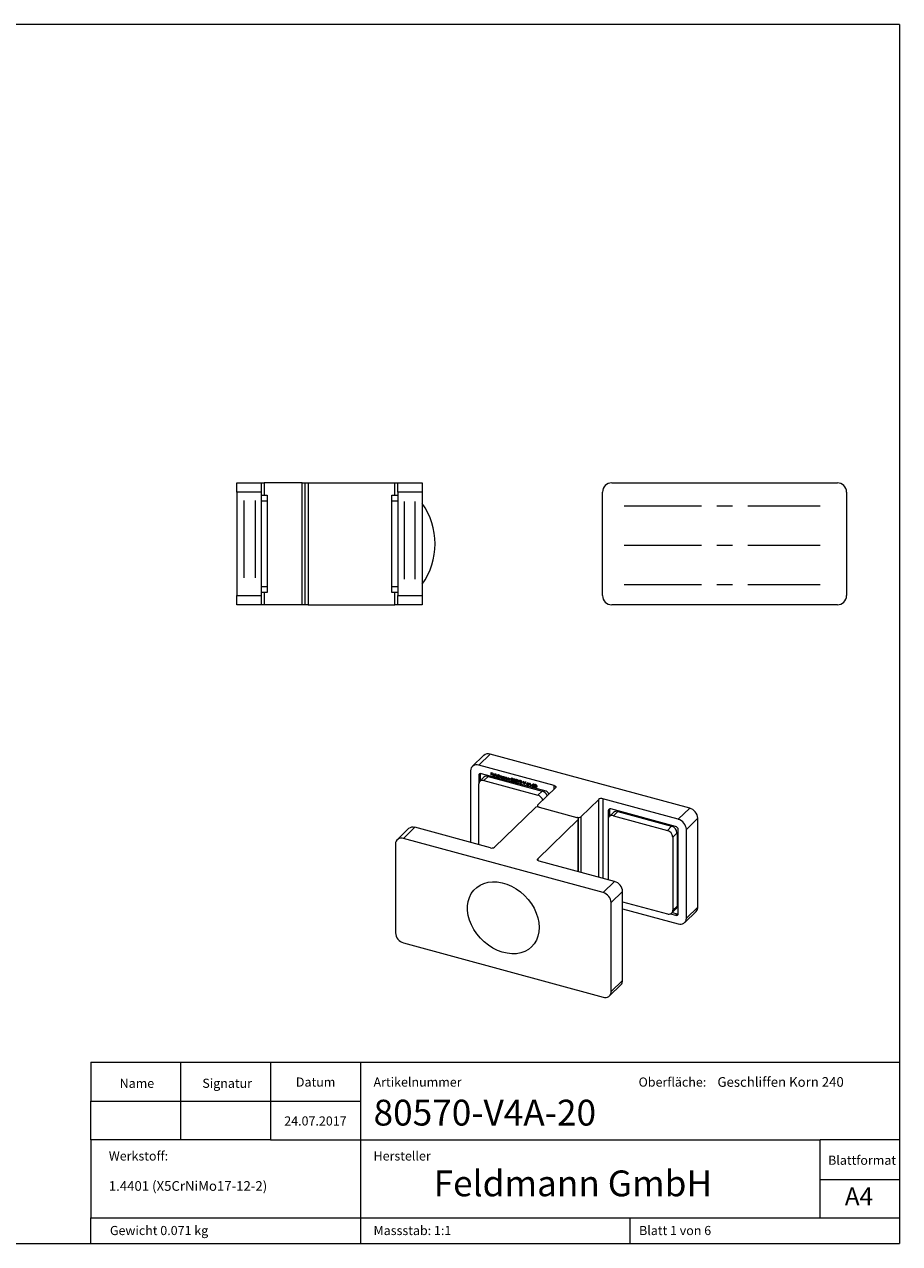
# Model space of a CAD drawing. Units: millimetres. Extents: x 5 to 292, y 5 to 205.
# Drawn here: x 149 to 292, y 5 to 205 of the extents above; entities that cross this region are included whole.
import ezdxf

# ---------------------------------------------------------------- set-up
doc = ezdxf.new("R2010")
doc.units = ezdxf.units.MM
doc.linetypes.add('CENTERX2', pattern=[20.32, 12.7, -2.54, 2.54, -2.54])
doc.styles.add('SLDTEXTSTYLE0', font='TXT', dxfattribs={"width": 0.75})
doc.styles.add('SLDTEXTSTYLE1', font='TXT', dxfattribs={"width": 0.692308})

msp = doc.modelspace()

# ---------------------------------------------------------------- linework, layer by layer
at = {"color": 7, "linetype": 'Continuous', "lineweight": 0}
for p, q in [((292, 205), (5, 205)), ((292, 205), (292, 5)), ((159.4, 34.75), (174.13, 34.75)), ((159.4, 34.75), (159.4, 28.38)), ((174.13, 34.75), (188.86, 34.75)), ((174.13, 22), (174.13, 34.75)), ((188.86, 34.75), (203.6, 34.75)), ((188.86, 34.75), (188.86, 22)), ((203.6, 34.75), (292, 34.75)), ((203.6, 34.75), (203.6, 5)), ((159.4, 28.38), (174.13, 28.38)), ((159.4, 22), (159.4, 28.38)), ((174.13, 28.38), (188.86, 28.38)), ((188.86, 28.38), (203.6, 28.38)), ((174.13, 22), (159.4, 22)), ((159.4, 22), (159.4, 9.25)), ((188.86, 22), (174.13, 22)), ((188.86, 22), (203.6, 22)), ((203.6, 22), (279, 22)), ((292, 22), (279, 22)), ((279, 15.49), (279, 22)), ((279, 9.25), (279, 15.49)), ((292, 15.49), (279, 15.49)), ((159.4, 9.25), (292, 9.25)), ((159.4, 5), (159.4, 9.25)), ((247.8, 5), (247.8, 9.25)), ((5, 5), (292, 5))]:
    msp.add_line(p, q, dxfattribs=at)
at = {"color": 7, "linetype": 'Continuous', "lineweight": 15}
for p, q in [((183.32, 129.79), (187.32, 129.79)), ((183.32, 128.29), (183.32, 129.79)), ((187.32, 128.29), (183.32, 128.29)), ((183.32, 128.29), (183.32, 111.29)), ((187.32, 129.79), (187.32, 128.29)), ((187.32, 129.79), (187.82, 129.79)), ((187.32, 128.29), (187.32, 111.29)), ((194.02, 129.79), (187.82, 129.79)), ((194.02, 109.79), (194.02, 129.79)), ((194.02, 129.79), (194.52, 129.79)), ((194.52, 109.79), (194.52, 129.79)), ((194.52, 129.79), (195.02, 129.79)), ((195.02, 129.79), (195.02, 109.79)), ((195.02, 129.79), (209.22, 129.79)), ((209.22, 129.79), (209.72, 129.79)), ((209.72, 129.79), (213.72, 129.79)), ((209.72, 128.29), (209.72, 129.79)), ((213.72, 128.29), (209.72, 128.29)), ((209.72, 128.29), (209.72, 111.29)), ((213.72, 129.79), (213.72, 128.29)), ((213.72, 128.29), (213.72, 111.29)), ((243.3, 111.29), (243.3, 128.29)), ((244.8, 129.79), (281.8, 129.79)), ((283.3, 128.29), (283.3, 111.29)), ((187.32, 127.79), (188.32, 127.79)), ((188.32, 127.79), (188.32, 126.79)), ((188.32, 126.79), (188.32, 112.79)), ((208.72, 127.79), (209.72, 127.79)), ((208.72, 126.79), (208.72, 127.79)), ((208.72, 112.79), (208.72, 126.79)), ((188.32, 112.79), (188.32, 111.79)), ((208.72, 111.79), (208.72, 112.79)), ((183.32, 111.29), (187.32, 111.29)), ((183.32, 109.79), (183.32, 111.29)), ((188.32, 111.79), (187.32, 111.79)), ((187.32, 111.29), (187.32, 109.79)), ((209.72, 111.79), (208.72, 111.79)), ((209.72, 111.29), (213.72, 111.29)), ((209.72, 109.79), (209.72, 111.29)), ((213.72, 111.29), (213.72, 109.79)), ((187.32, 109.79), (183.32, 109.79)), ((187.82, 109.79), (187.32, 109.79)), ((194.02, 109.79), (187.82, 109.79)), ((194.52, 109.79), (194.02, 109.79)), ((195.02, 109.79), (194.52, 109.79)), ((195.02, 109.79), (209.22, 109.79)), ((209.72, 109.79), (209.22, 109.79)), ((213.72, 109.79), (209.72, 109.79)), ((281.8, 109.79), (244.8, 109.79)), ((223.81, 85.1), (221.94, 83.28)), ((224.86, 85.31), (222.99, 83.49)), ((257.58, 76.42), (224.86, 85.31)), ((221.66, 82.57), (221.66, 70.81)), ((235.37, 80.13), (222.99, 83.49)), ((223.22, 82), (222.99, 81.78)), ((223.22, 82), (223.22, 80.89)), ((234.05, 79.2), (223.43, 82.08)), ((225.01, 82.28), (225.24, 82.22)), ((225.01, 81.83), (225.01, 82.28)), ((225.05, 82.23), (225.05, 82.27)), ((225.09, 82.26), (225.05, 82.22)), ((225.05, 82.22), (225.05, 82.08)), ((225.24, 82.17), (225.05, 82.22)), ((225.05, 82.08), (225.24, 82.03)), ((225.05, 82.04), (225.05, 82.08)), ((225.09, 82.07), (225.05, 82.04)), ((225.05, 82.04), (225.05, 81.82)), ((225.24, 81.99), (225.05, 82.04)), ((225.24, 82.22), (225.24, 82.17)), ((225.24, 82.03), (225.24, 81.99)), ((225.41, 82.03), (225.37, 81.98)), ((225.43, 82.04), (225.38, 81.99)), ((225.5, 82.03), (225.47, 82)), ((225.72, 82.1), (225.76, 82.09)), ((225.72, 81.63), (225.72, 82.1)), ((225.76, 82.09), (225.76, 81.62)), ((222.97, 80.34), (222.97, 70.45)), ((222.99, 81.78), (222.99, 80.54)), ((223.85, 81.5), (223.15, 80.82)), ((224.55, 81.64), (223.85, 80.96)), ((223.85, 80.96), (232.7, 78.56)), ((224.55, 81.64), (233.4, 79.24)), ((225.05, 81.87), (225.01, 81.83)), ((225.05, 81.82), (225.01, 81.83)), ((225.34, 81.96), (225.3, 81.91)), ((225.35, 81.92), (225.34, 81.96)), ((225.34, 81.94), (225.6, 81.86)), ((225.37, 81.93), (225.34, 81.9)), ((225.64, 81.81), (225.34, 81.9)), ((225.51, 81.73), (225.47, 81.7)), ((225.58, 81.76), (225.59, 81.77)), ((225.59, 81.78), (225.63, 81.75)), ((225.63, 81.89), (225.6, 81.86)), ((225.63, 81.87), (225.62, 81.88)), ((225.76, 81.68), (225.72, 81.63)), ((225.76, 81.62), (225.72, 81.63)), ((225.89, 81.81), (225.85, 81.77)), ((225.89, 81.81), (225.91, 81.88)), ((225.97, 81.88), (225.91, 81.82)), ((226.05, 81.87), (226.03, 81.85)), ((226.07, 81.59), (226.03, 81.55)), ((226.13, 81.6), (226.19, 81.66)), ((226.17, 81.98), (226.21, 81.97)), ((226.17, 81.78), (226.17, 81.98)), ((226.21, 81.82), (226.17, 81.78)), ((226.21, 81.72), (226.17, 81.68)), ((226.21, 81.61), (226.17, 81.57)), ((226.17, 81.51), (226.17, 81.57)), ((226.21, 81.55), (226.17, 81.51)), ((226.21, 81.5), (226.17, 81.51)), ((226.21, 81.97), (226.21, 81.5)), ((226.3, 81.81), (226.35, 81.8)), ((226.3, 81.48), (226.3, 81.81)), ((226.35, 81.52), (226.3, 81.48)), ((226.35, 81.46), (226.3, 81.48)), ((226.35, 81.8), (226.35, 81.74)), ((226.36, 81.75), (226.35, 81.74)), ((226.35, 81.63), (226.35, 81.74)), ((226.35, 81.6), (226.35, 81.46)), ((226.43, 81.76), (226.37, 81.71)), ((226.49, 81.76), (226.46, 81.73)), ((226.58, 81.63), (226.54, 81.58)), ((226.54, 81.41), (226.54, 81.58)), ((226.58, 81.45), (226.54, 81.41)), ((226.58, 81.4), (226.54, 81.41)), ((226.61, 81.69), (226.57, 81.66)), ((226.58, 81.63), (226.58, 81.67)), ((226.58, 81.53), (226.58, 81.4)), ((226.66, 81.7), (226.6, 81.64)), ((226.72, 81.7), (226.69, 81.67)), ((226.82, 81.57), (226.77, 81.53)), ((226.77, 81.35), (226.77, 81.53)), ((226.81, 81.39), (226.77, 81.35)), ((226.81, 81.34), (226.77, 81.35)), ((226.81, 81.52), (226.81, 81.34)), ((226.94, 81.53), (226.9, 81.48)), ((226.94, 81.53), (226.96, 81.59)), ((227.02, 81.59), (226.96, 81.54)), ((227.11, 81.59), (227.08, 81.56)), ((227.12, 81.31), (227.08, 81.26)), ((227.18, 81.32), (227.24, 81.37)), ((227.22, 81.56), (227.26, 81.55)), ((227.22, 81.5), (227.22, 81.56)), ((227.26, 81.54), (227.22, 81.5)), ((227.26, 81.43), (227.22, 81.39)), ((227.26, 81.33), (227.22, 81.29)), ((227.22, 81.23), (227.22, 81.29)), ((227.26, 81.27), (227.22, 81.23)), ((227.26, 81.22), (227.22, 81.23)), ((227.26, 81.55), (227.26, 81.22)), ((227.35, 81.52), (227.4, 81.51)), ((227.35, 81.19), (227.35, 81.52)), ((227.4, 81.23), (227.35, 81.19)), ((227.4, 81.18), (227.35, 81.19)), ((227.4, 81.51), (227.4, 81.45)), ((227.4, 81.37), (227.4, 81.45)), ((227.4, 81.3), (227.4, 81.18)), ((227.48, 81.47), (227.42, 81.42)), ((227.55, 81.47), (227.52, 81.44)), ((227.64, 81.38), (227.61, 81.35)), ((227.66, 81.32), (227.61, 81.28)), ((227.61, 81.12), (227.61, 81.28)), ((227.65, 81.16), (227.61, 81.12)), ((227.65, 81.11), (227.61, 81.12)), ((227.65, 81.28), (227.65, 81.11)), ((227.75, 81.41), (227.79, 81.4)), ((227.75, 81.08), (227.75, 81.41)), ((227.79, 81.12), (227.75, 81.08)), ((227.79, 81.07), (227.75, 81.08)), ((227.79, 81.4), (227.79, 81.34)), ((227.79, 81.19), (227.79, 81.07)), ((227.8, 81.26), (227.8, 81.35)), ((227.87, 81.37), (227.81, 81.31)), ((227.94, 81.36), (227.91, 81.33)), ((228.03, 81.28), (228, 81.25)), ((228.05, 81.21), (228.01, 81.17)), ((228.01, 81.01), (228.01, 81.17)), ((228.05, 81.05), (228.01, 81.01)), ((228.05, 81), (228.01, 81.01)), ((228.05, 81.17), (228.05, 81)), ((228.34, 81.11), (228.3, 81.06)), ((228.37, 81.32), (228.32, 81.28)), ((228.34, 81.11), (228.35, 81.15)), ((228.35, 81.09), (228.34, 81.11)), ((228.41, 81.15), (228.35, 81.09)), ((228.37, 81.32), (228.38, 81.36)), ((228.42, 81.34), (228.37, 81.3)), ((228.41, 81.19), (228.39, 81.16)), ((228.49, 81.34), (228.45, 81.31)), ((228.5, 80.93), (228.45, 80.88)), ((228.5, 81.16), (228.46, 81.12)), ((228.57, 81.17), (228.52, 81.13)), ((228.53, 81.18), (228.58, 81.22)), ((228.58, 81.25), (228.55, 81.22)), ((228.55, 80.94), (228.6, 80.99)), ((228.61, 81.02), (228.57, 80.99)), ((228.7, 81.11), (228.66, 81.06)), ((228.79, 81.25), (228.73, 81.19)), ((228.84, 81.24), (228.81, 81.21)), ((228.86, 80.83), (228.81, 80.78)), ((228.89, 80.85), (228.94, 80.89)), ((228.96, 80.92), (228.91, 80.88)), ((228.98, 81.03), (228.93, 80.99)), ((228.94, 80.89), (228.96, 80.92)), ((228.96, 80.92), (228.97, 80.98)), ((229.02, 80.85), (229.06, 80.84)), ((229.07, 80.95), (229.12, 81.16)), ((229.12, 81), (229.07, 80.95)), ((229.12, 81.16), (229.31, 81.11)), ((229.12, 81), (229.15, 81.16)), ((229.13, 81), (229.12, 81)), ((229.15, 81.11), (229.13, 81)), ((229.19, 81.15), (229.15, 81.11)), ((229.31, 81.07), (229.15, 81.11)), ((229.21, 80.73), (229.16, 80.69)), ((229.22, 80.99), (229.17, 80.95)), ((229.26, 80.73), (229.21, 80.73)), ((229.26, 80.75), (229.31, 80.8)), ((229.33, 80.86), (229.29, 80.82)), ((229.31, 81.11), (229.31, 81.07)), ((229.31, 80.8), (229.32, 80.82)), ((229.41, 81.09), (229.69, 81.01)), ((229.41, 81.04), (229.41, 81.09)), ((229.44, 81.08), (229.41, 81.04)), ((229.62, 80.98), (229.41, 81.04)), ((229.41, 80.64), (229.62, 80.98)), ((229.46, 80.68), (229.41, 80.64)), ((229.45, 80.61), (229.41, 80.64)), ((229.69, 81.01), (229.45, 80.61)), ((229.46, 80.68), (229.66, 81.02)), ((229.48, 80.67), (229.46, 80.68)), ((229.66, 81.02), (229.62, 80.98)), ((229.78, 80.82), (229.74, 80.77)), ((229.87, 80.95), (229.81, 80.9)), ((229.92, 80.94), (229.89, 80.92)), ((229.94, 80.53), (229.89, 80.49)), ((229.97, 80.55), (230.02, 80.6)), ((230.04, 80.63), (229.99, 80.59)), ((230.06, 80.74), (230.01, 80.7)), ((230.02, 80.6), (230.04, 80.63)), ((230.04, 80.63), (230.05, 80.68)), ((230.1, 80.64), (230.28, 80.59)), ((230.1, 80.6), (230.1, 80.64)), ((230.13, 80.63), (230.1, 80.6)), ((230.28, 80.55), (230.1, 80.6)), ((230.28, 80.59), (230.28, 80.55)), ((230.32, 80.84), (230.36, 80.83)), ((230.52, 80.33), (230.32, 80.84)), ((230.36, 80.83), (230.52, 80.43)), ((230.52, 80.43), (230.67, 80.74)), ((230.72, 80.73), (230.52, 80.33)), ((230.57, 80.47), (230.52, 80.43)), ((230.53, 80.34), (230.52, 80.33)), ((230.52, 80.33), (230.52, 80.33)), ((230.55, 80.4), (230.54, 80.44)), ((230.57, 80.47), (230.7, 80.74)), ((230.67, 80.74), (230.72, 80.73)), ((230.76, 80.37), (231.02, 80.66)), ((230.81, 80.41), (230.76, 80.37)), ((230.98, 80.31), (230.76, 80.37)), ((230.81, 80.41), (231.02, 80.66)), ((230.85, 80.4), (230.81, 80.41)), ((230.98, 80.55), (230.84, 80.39)), ((230.84, 80.39), (230.98, 80.36)), ((231.03, 80.59), (230.98, 80.55)), ((230.98, 80.36), (230.98, 80.55)), ((231.03, 80.4), (230.98, 80.36)), ((231.03, 80.35), (230.98, 80.31)), ((230.98, 80.2), (230.98, 80.31)), ((231.03, 80.25), (230.98, 80.2)), ((231.03, 80.19), (230.98, 80.2)), ((231.03, 80.36), (230.99, 80.36)), ((231.02, 80.66), (231.03, 80.66)), ((231.03, 80.66), (231.03, 80.34)), ((231.03, 80.34), (231.08, 80.33)), ((231.03, 80.3), (231.03, 80.34)), ((231.06, 80.33), (231.03, 80.3)), ((231.03, 80.3), (231.03, 80.19)), ((231.08, 80.28), (231.03, 80.3)), ((231.08, 80.33), (231.08, 80.28)), ((231.13, 80.16), (231.35, 80.56)), ((231.17, 80.21), (231.13, 80.16)), ((231.17, 80.15), (231.13, 80.16)), ((231.17, 80.21), (231.36, 80.54)), ((231.24, 80.28), (231.17, 80.15)), ((231.2, 80.2), (231.17, 80.21)), ((231.28, 80.31), (231.24, 80.28)), ((231.46, 80.22), (231.24, 80.28)), ((231.35, 80.47), (231.27, 80.32)), ((231.27, 80.32), (231.43, 80.27)), ((231.35, 80.56), (231.36, 80.56)), ((231.38, 80.5), (231.35, 80.47)), ((231.43, 80.27), (231.35, 80.47)), ((231.36, 80.56), (231.57, 80.04)), ((231.46, 80.3), (231.43, 80.27)), ((231.47, 80.27), (231.44, 80.28)), ((231.49, 80.25), (231.46, 80.22)), ((231.53, 80.06), (231.46, 80.22)), ((231.55, 80.08), (231.53, 80.06)), ((231.57, 80.04), (231.53, 80.06)), ((231.61, 80.23), (231.79, 80.18)), ((231.61, 80.18), (231.61, 80.23)), ((231.65, 80.22), (231.61, 80.18)), ((231.79, 80.14), (231.61, 80.18)), ((231.79, 80.18), (231.79, 80.14)), ((231.83, 79.97), (232.01, 80.11)), ((231.89, 80.33), (231.85, 80.28)), ((231.89, 80.27), (231.85, 80.28)), ((231.89, 80.33), (231.91, 80.39)), ((231.91, 80.32), (231.89, 80.33)), ((231.94, 80), (231.89, 80.02)), ((231.97, 80.38), (231.91, 80.33)), ((232.05, 80.08), (231.93, 79.99)), ((231.98, 80.04), (231.93, 79.99)), ((232.09, 80.13), (231.98, 80.04)), ((232.03, 80.38), (232, 80.35)), ((232.09, 80.13), (232.05, 80.08)), ((232.07, 80.16), (232.12, 80.21)), ((232.15, 80.27), (232.1, 80.23)), ((232.24, 80.15), (232.19, 80.1)), ((232.32, 80.29), (232.26, 80.23)), ((232.37, 80.28), (232.35, 80.25)), ((232.51, 80.07), (232.47, 80.03)), ((232.49, 79.96), (232.51, 80.02)), ((232.15, 79.89), (231.83, 79.97)), ((231.93, 79.99), (232.15, 79.93)), ((232.15, 79.93), (232.15, 79.89)), ((232.39, 79.87), (232.35, 79.82)), ((232.43, 79.89), (232.47, 79.93)), ((232.49, 79.96), (232.45, 79.92)), ((232.47, 79.93), (232.49, 79.96)), ((232.69, 76.95), (235.58, 79.78)), ((232.7, 78.56), (233.4, 79.24)), ((232.22, 76.5), (225.59, 70.03)), ((232.63, 76.83), (232.63, 76.63)), ((232.9, 76.61), (239.09, 74.92)), ((239.76, 75.03), (242.66, 77.85)), ((255.71, 74.6), (243.33, 77.96)), ((244.45, 76.24), (244.22, 76.01)), ((244.22, 76.01), (244.22, 74.77)), ((244.45, 76.24), (244.45, 75.12)), ((255.27, 73.43), (244.66, 76.32)), ((255.71, 74.6), (257.58, 76.42)), ((239.3, 74.58), (232.67, 68.11)), ((239.35, 66), (239.35, 74.7)), ((244.19, 74.57), (244.19, 64.68)), ((245.08, 75.73), (244.38, 75.05)), ((245.78, 75.87), (245.08, 75.19)), ((245.08, 75.19), (253.92, 72.79)), ((245.78, 75.87), (254.62, 73.47)), ((258.91, 74.77), (257.04, 72.95)), ((258.91, 60.2), (258.91, 74.77)), ((211.49, 73.07), (209.62, 71.25)), ((212.54, 73.29), (210.67, 71.47)), ((224.92, 69.92), (212.54, 73.29)), ((253.92, 72.79), (254.62, 73.47)), ((255.51, 72.37), (254.81, 71.69)), ((255.51, 72.37), (255.51, 60.37)), ((255.71, 59.17), (255.71, 72.88)), ((257.04, 58.38), (257.04, 72.95)), ((209.34, 70.54), (209.34, 55.97)), ((243.39, 62.57), (210.67, 71.47)), ((254.81, 71.69), (254.81, 59.69)), ((245.26, 64.39), (232.88, 67.76)), ((243.39, 62.57), (245.26, 64.39)), ((246.59, 62.75), (244.72, 60.93)), ((246.59, 48.18), (246.59, 62.75)), ((244.72, 46.35), (244.72, 60.93)), ((246.59, 61.07), (253.92, 59.07)), ((254.81, 59.69), (255.51, 60.37)), ((257.04, 58.38), (258.91, 60.2)), ((246.59, 59.93), (255.71, 57.45)), ((254.43, 59.09), (255.27, 58.86)), ((254.62, 59.21), (255.32, 59.9)), ((254.71, 59.3), (255.51, 59.09)), ((255.27, 58.86), (255.51, 59.09)), ((256.76, 57.67), (258.63, 59.49)), ((210.67, 54.32), (243.39, 45.43)), ((244.72, 46.35), (246.59, 48.18)), ((244.44, 45.64), (246.31, 47.46))]:
    msp.add_line(p, q, dxfattribs=at)
at = {"color": 8, "linetype": 'Continuous', "lineweight": 15}
for p, q in [((187.82, 129.79), (187.82, 127.79)), ((209.22, 127.79), (209.22, 129.79)), ((188.32, 126.79), (187.32, 126.79)), ((209.72, 126.79), (208.72, 126.79)), ((187.32, 112.79), (188.32, 112.79)), ((208.72, 112.79), (209.72, 112.79)), ((187.82, 111.79), (187.82, 109.79)), ((209.22, 109.79), (209.22, 111.79)), ((235.37, 79.57), (235.37, 80.13)), ((242.66, 65.1), (242.66, 77.85)), ((243.33, 77.96), (243.33, 64.92)), ((239.3, 66.01), (239.3, 74.58)), ((239.76, 75.03), (239.76, 65.89)), ((232.67, 68.11), (232.67, 67.87))]:
    msp.add_line(p, q, dxfattribs=at)
at = {"color": 7, "linetype": 'CENTERX2', "lineweight": 0}
for p, q in [((184.47, 126.92), (184.47, 113.55)), ((186.35, 126.92), (186.35, 113.55)), ((210.75, 126.72), (210.75, 113.34)), ((212.54, 126.72), (212.54, 113.34)), ((246.82, 126.02), (278.99, 126.02)), ((246.82, 119.56), (278.99, 119.56)), ((246.82, 113.1), (278.99, 113.1))]:
    msp.add_line(p, q, dxfattribs=at)
at = {"color": 7, "linetype": 'Continuous', "lineweight": 15, "flags": 128}
for points in [[(223.23, 82.09), (223.23, 82.09), (223.22, 82)], [(235.37, 80.13), (235.45, 80.1), (235.52, 80.06), (235.58, 80.02), (235.62, 79.97), (235.64, 79.92), (235.64, 79.87), (235.62, 79.82), (235.58, 79.78)], [(232.69, 76.95), (232.65, 76.91), (232.63, 76.86), (232.63, 76.81), (232.65, 76.76), (232.69, 76.71), (232.75, 76.67), (232.82, 76.63), (232.9, 76.61)], [(244.46, 76.32), (244.46, 76.32), (244.45, 76.24)], [(239.3, 74.58), (239.33, 74.62), (239.35, 74.67), (239.35, 74.72), (239.33, 74.77), (239.29, 74.82), (239.24, 74.86), (239.17, 74.9), (239.09, 74.92)], [(232.88, 67.76), (232.8, 67.79), (232.73, 67.82), (232.67, 67.86), (232.63, 67.91), (232.61, 67.96), (232.61, 68.01), (232.63, 68.06), (232.67, 68.11)], [(228.42, 52.54), (227.65, 52.62), (226.86, 52.8), (226.08, 53.09), (225.32, 53.47), (224.59, 53.94), (223.9, 54.49), (223.26, 55.11), (222.7, 55.79), (222.21, 56.51), (221.8, 57.28), (221.49, 58.06), (221.28, 58.85), (221.17, 59.63), (221.17, 60.39), (221.27, 61.12), (221.48, 61.8), (221.78, 62.42), (222.17, 62.97), (222.66, 63.43), (223.22, 63.81), (223.85, 64.09), (224.53, 64.28), (225.26, 64.35), (226.03, 64.33), (226.81, 64.2), (227.59, 63.96), (228.37, 63.63), (229.12, 63.2), (229.83, 62.69), (230.49, 62.1), (231.09, 61.45), (231.62, 60.75), (232.07, 60), (232.43, 59.23), (232.69, 58.44), (232.85, 57.65), (232.9, 56.88), (232.86, 56.13), (232.7, 55.43), (232.45, 54.78), (232.1, 54.19), (231.66, 53.68), (231.13, 53.26), (230.54, 52.93), (229.88, 52.7), (229.17, 52.56), (228.42, 52.54)]]:
    msp.add_lwpolyline(points, dxfattribs=at)
at = {"color": 7, "linetype": 'Continuous', "lineweight": 15}
for centre, radius, start, end in [((244.8, 128.29), 1.5, 90, 180), ((281.8, 128.29), 1.5, 0, 90), ((204.32, 119.79), 11.51, 324.7582, 35.2418), ((244.8, 111.29), 1.5, 180, 270), ((281.8, 111.29), 1.5, 270, 0), ((224.52, 84.29), 1.07, 71.5838, 131.3262), ((222.64, 82.58), 0.975, 68.8623, 180.9223), ((223.32, 81.78), 0.325, 68.8623, 180.9223), ((223.62, 80.35), 0.65, 68.8623, 180.9223), ((224.32, 80.96), 0.715, 71.5838, 131.3262), ((232.34, 77.35), 1.25, 19.4085, 73.6735), ((233.04, 78.04), 1.25, 19.4352, 73.6468), ((233.88, 78.61), 0.616, 9.25, 74.033), ((232.67, 75.87), 0.771, 72.696, 125.3989), ((243.1, 77.23), 0.771, 72.696, 125.3989), ((244.54, 76.01), 0.325, 68.8623, 180.9223), ((257.09, 74.67), 1.82, 3.3916, 74.3338), ((239.32, 75.66), 0.771, 252.696, 305.3989), ((244.84, 74.59), 0.65, 68.8623, 180.9223), ((245.55, 75.2), 0.715, 71.5838, 131.3262), ((255.22, 72.84), 1.82, 3.3916, 74.3338), ((212.2, 72.27), 1.07, 71.5838, 131.3262), ((253.59, 71.62), 1.21, 3.3916, 74.3338), ((254.29, 72.3), 1.21, 3.3916, 74.3338), ((255.11, 72.85), 0.607, 3.3916, 74.3338), ((210.32, 70.56), 0.975, 68.8623, 180.9223), ((225.15, 70.66), 0.771, 252.696, 305.3989), ((244.77, 62.64), 1.82, 3.3916, 74.3338), ((242.9, 60.82), 1.82, 3.3916, 74.3338), ((254.86, 60.35), 0.646, 315.3545, 1.9113), ((257.94, 60.17), 0.969, 315.3545, 1.9113), ((254.16, 59.68), 0.65, 248.8623, 0.9223), ((255.39, 59.16), 0.325, 248.8623, 0.9223), ((255.62, 59.49), 0.414, 253.723, 281.4798), ((256.07, 58.36), 0.975, 248.8623, 0.9223), ((211.16, 56.08), 1.82, 183.3916, 254.3338), ((245.62, 48.14), 0.969, 315.3545, 1.9113), ((243.75, 46.34), 0.975, 248.8623, 0.9223)]:
    msp.add_arc(centre, radius, start, end, dxfattribs=at)
for points, knots in [([(225.3, 81.91), (225.3, 81.94), (225.3, 81.98), (225.32, 82), (225.33, 82.01)], [0, 0, 0, 0, 0.559427, 1, 1, 1, 1]), ([(225.33, 82.01), (225.36, 82.03), (225.39, 82.05), (225.45, 82.04), (225.47, 82.04)], [0, 0, 0, 0, 0.558577, 1, 1, 1, 1]), ([(225.34, 81.96), (225.34, 81.98), (225.34, 82.01), (225.36, 82.02), (225.36, 82.02)], [0, 0, 0, 0, 0.949857, 1, 1, 1, 1]), ([(225.47, 82), (225.45, 82), (225.42, 82.01), (225.39, 82), (225.38, 81.99)], [0, 0, 0, 0, 0.559458, 1, 1, 1, 1]), ([(225.47, 82.04), (225.5, 82.03), (225.55, 82.01), (225.59, 81.96), (225.61, 81.94)], [0, 0, 0, 0, 0.558919, 1, 1, 1, 1]), ([(225.47, 81.7), (225.44, 81.71), (225.39, 81.73), (225.33, 81.79), (225.3, 81.85), (225.3, 81.89), (225.3, 81.91)], [0, 0, 0, 0, 0.279885, 0.558859, 0.779462, 1, 1, 1, 1]), ([(225.38, 81.99), (225.37, 81.98), (225.35, 81.97), (225.35, 81.95), (225.34, 81.94)], [0, 0, 0, 0, 0.558795, 1, 1, 1, 1]), ([(225.34, 81.9), (225.34, 81.88), (225.34, 81.84), (225.38, 81.79), (225.42, 81.75), (225.45, 81.74), (225.46, 81.74)], [0, 0, 0, 0, 0.279963, 0.559359, 0.779526, 1, 1, 1, 1]), ([(225.46, 81.74), (225.48, 81.74), (225.51, 81.73), (225.54, 81.74), (225.57, 81.75), (225.58, 81.77), (225.59, 81.78)], [0, 0, 0, 0, 0.339465, 0.559626, 0.779498, 1, 1, 1, 1]), ([(225.6, 81.86), (225.6, 81.88), (225.59, 81.92), (225.55, 81.96), (225.51, 81.99), (225.48, 81.99), (225.47, 82)], [0, 0, 0, 0, 0.280138, 0.559194, 0.779598, 1, 1, 1, 1]), ([(225.63, 81.75), (225.62, 81.73), (225.6, 81.71), (225.54, 81.68), (225.5, 81.69), (225.47, 81.7)], [0, 0, 0, 0, 0.280919, 0.5614069, 1, 1, 1, 1]), ([(225.62, 81.75), (225.61, 81.74), (225.59, 81.73), (225.56, 81.74), (225.55, 81.74)], [0, 0, 0, 0, 0.367218, 1, 1, 1, 1]), ([(225.61, 81.94), (225.62, 81.91), (225.64, 81.87), (225.64, 81.83), (225.64, 81.81)], [0, 0, 0, 0, 0.558897, 1, 1, 1, 1]), ([(225.85, 81.77), (225.85, 81.79), (225.86, 81.84), (225.91, 81.88), (225.97, 81.9), (226.01, 81.89), (226.03, 81.89)], [0, 0, 0, 0, 0.279413, 0.559191, 0.779548, 1, 1, 1, 1]), ([(226.03, 81.55), (226, 81.56), (225.95, 81.58), (225.89, 81.64), (225.85, 81.71), (225.85, 81.75), (225.85, 81.77)], [0, 0, 0, 0, 0.279573, 0.559333, 0.779589, 1, 1, 1, 1]), ([(226.03, 81.85), (226.01, 81.85), (225.97, 81.86), (225.92, 81.83), (225.89, 81.8), (225.89, 81.77), (225.89, 81.75)], [0, 0, 0, 0, 0.2797672, 0.5592905, 0.7797189, 1, 1, 1, 1]), ([(225.89, 81.75), (225.89, 81.73), (225.9, 81.69), (225.93, 81.64), (225.98, 81.6), (226.01, 81.59), (226.03, 81.59)], [0, 0, 0, 0, 0.279429, 0.559146, 0.77957, 1, 1, 1, 1]), ([(226.03, 81.89), (226.06, 81.88), (226.11, 81.85), (226.15, 81.8), (226.17, 81.78)], [0, 0, 0, 0, 0.558426, 1, 1, 1, 1]), ([(226.17, 81.68), (226.16, 81.7), (226.16, 81.74), (226.12, 81.79), (226.08, 81.83), (226.04, 81.84), (226.03, 81.85)], [0, 0, 0, 0, 0.27966, 0.55921, 0.779487, 1, 1, 1, 1]), ([(226.03, 81.59), (226.05, 81.58), (226.09, 81.58), (226.13, 81.6), (226.16, 81.63), (226.16, 81.66), (226.17, 81.68)], [0, 0, 0, 0, 0.2798222, 0.5593866, 0.7796028, 1, 1, 1, 1]), ([(226.17, 81.57), (226.14, 81.56), (226.1, 81.53), (226.05, 81.54), (226.03, 81.55)], [0, 0, 0, 0, 0.558763, 1, 1, 1, 1]), ([(226.21, 81.62), (226.19, 81.6), (226.15, 81.58), (226.1, 81.59), (226.07, 81.59)], [0, 0, 0, 0, 0.558763, 1, 1, 1, 1]), ([(226.18, 81.65), (226.19, 81.66), (226.2, 81.67), (226.21, 81.69), (226.21, 81.7)], [0, 0, 0, 0, 0.690361, 1, 1, 1, 1]), ([(226.21, 81.75), (226.21, 81.76), (226.21, 81.78), (226.19, 81.8), (226.19, 81.8)], [0, 0, 0, 0, 0.657068, 1, 1, 1, 1]), ([(226.35, 81.74), (226.35, 81.75), (226.37, 81.76), (226.39, 81.77), (226.39, 81.77)], [0, 0, 0, 0, 0.560148, 1, 1, 1, 1]), ([(226.46, 81.73), (226.44, 81.73), (226.41, 81.74), (226.38, 81.72), (226.35, 81.68), (226.35, 81.64), (226.35, 81.6)], [0, 0, 0, 0, 0.186544, 0.37335, 0.56013, 1, 1, 1, 1]), ([(226.39, 81.77), (226.41, 81.77), (226.43, 81.78), (226.45, 81.77), (226.46, 81.77)], [0, 0, 0, 0, 0.559743, 1, 1, 1, 1]), ([(226.48, 81.78), (226.47, 81.78), (226.45, 81.78), (226.43, 81.77), (226.42, 81.76), (226.42, 81.76)], [0, 0, 0, 0, 0.1961156, 0.807918, 1, 1, 1, 1]), ([(226.46, 81.77), (226.48, 81.76), (226.5, 81.75), (226.55, 81.72), (226.56, 81.68), (226.57, 81.66)], [0, 0, 0, 0, 0.2808091, 0.5615074, 1, 1, 1, 1]), ([(226.54, 81.58), (226.54, 81.61), (226.54, 81.65), (226.52, 81.69), (226.49, 81.72), (226.47, 81.73), (226.46, 81.73)], [0, 0, 0, 0, 0.5005373, 0.6258968, 0.7513678, 1, 1, 1, 1]), ([(226.57, 81.66), (226.58, 81.67), (226.6, 81.69), (226.64, 81.71), (226.67, 81.71), (226.7, 81.71)], [0, 0, 0, 0, 0.281263, 0.562094, 1, 1, 1, 1]), ([(226.69, 81.67), (226.68, 81.67), (226.66, 81.67), (226.63, 81.67), (226.61, 81.66), (226.58, 81.62), (226.58, 81.57), (226.58, 81.53)], [0, 0, 0, 0, 0.125317, 0.250662, 0.376086, 0.501515, 1, 1, 1, 1]), ([(226.77, 81.53), (226.77, 81.56), (226.77, 81.59), (226.75, 81.63), (226.73, 81.65), (226.7, 81.66), (226.69, 81.67)], [0, 0, 0, 0, 0.499445, 0.624933, 0.750561, 1, 1, 1, 1]), ([(226.7, 81.71), (226.71, 81.7), (226.74, 81.69), (226.78, 81.66), (226.81, 81.6), (226.81, 81.55), (226.81, 81.52)], [0, 0, 0, 0, 0.186885, 0.373579, 0.560268, 1, 1, 1, 1]), ([(226.9, 81.48), (226.9, 81.51), (226.91, 81.55), (226.96, 81.6), (227.02, 81.61), (227.06, 81.61), (227.08, 81.6)], [0, 0, 0, 0, 0.279413, 0.559191, 0.779548, 1, 1, 1, 1]), ([(227.08, 81.26), (227.05, 81.27), (227, 81.29), (226.94, 81.35), (226.9, 81.42), (226.9, 81.46), (226.9, 81.48)], [0, 0, 0, 0, 0.279573, 0.559333, 0.779589, 1, 1, 1, 1]), ([(227.08, 81.56), (227.06, 81.57), (227.02, 81.57), (226.97, 81.55), (226.94, 81.51), (226.94, 81.48), (226.94, 81.47)], [0, 0, 0, 0, 0.279767, 0.559291, 0.779719, 1, 1, 1, 1]), ([(226.94, 81.47), (226.94, 81.45), (226.95, 81.41), (226.98, 81.36), (227.03, 81.32), (227.06, 81.31), (227.08, 81.3)], [0, 0, 0, 0, 0.279429, 0.559146, 0.77957, 1, 1, 1, 1]), ([(227.08, 81.6), (227.11, 81.59), (227.16, 81.57), (227.2, 81.52), (227.22, 81.5)], [0, 0, 0, 0, 0.5590621, 1, 1, 1, 1]), ([(227.22, 81.39), (227.21, 81.41), (227.21, 81.45), (227.17, 81.51), (227.13, 81.55), (227.09, 81.56), (227.08, 81.56)], [0, 0, 0, 0, 0.27966, 0.55921, 0.779487, 1, 1, 1, 1]), ([(227.08, 81.3), (227.1, 81.3), (227.14, 81.29), (227.18, 81.31), (227.21, 81.35), (227.21, 81.38), (227.22, 81.39)], [0, 0, 0, 0, 0.279822, 0.559387, 0.779603, 1, 1, 1, 1]), ([(227.22, 81.29), (227.19, 81.27), (227.15, 81.25), (227.1, 81.26), (227.08, 81.26)], [0, 0, 0, 0, 0.558763, 1, 1, 1, 1]), ([(227.26, 81.33), (227.24, 81.32), (227.2, 81.29), (227.15, 81.3), (227.12, 81.31)], [0, 0, 0, 0, 0.558763, 1, 1, 1, 1]), ([(227.23, 81.37), (227.24, 81.38), (227.25, 81.39), (227.26, 81.41), (227.26, 81.41)], [0, 0, 0, 0, 0.690361, 1, 1, 1, 1]), ([(227.26, 81.46), (227.26, 81.47), (227.26, 81.49), (227.24, 81.51), (227.24, 81.52)], [0, 0, 0, 0, 0.636542, 1, 1, 1, 1]), ([(227.4, 81.45), (227.42, 81.47), (227.45, 81.49), (227.5, 81.49), (227.53, 81.48)], [0, 0, 0, 0, 0.559141, 1, 1, 1, 1]), ([(227.52, 81.44), (227.5, 81.44), (227.47, 81.45), (227.44, 81.44), (227.41, 81.42), (227.41, 81.4), (227.4, 81.39)], [0, 0, 0, 0, 0.279553, 0.559373, 0.779703, 1, 1, 1, 1]), ([(227.4, 81.39), (227.4, 81.37), (227.4, 81.34), (227.4, 81.31), (227.4, 81.3)], [0, 0, 0, 0, 0.559658, 1, 1, 1, 1]), ([(227.5, 81.48), (227.49, 81.48), (227.48, 81.48), (227.47, 81.47), (227.47, 81.47)], [0, 0, 0, 0, 0.401863, 1, 1, 1, 1]), ([(227.61, 81.35), (227.6, 81.36), (227.6, 81.39), (227.57, 81.42), (227.54, 81.44), (227.52, 81.44)], [0, 0, 0, 0, 0.281192, 0.561331, 1, 1, 1, 1]), ([(227.53, 81.48), (227.54, 81.48), (227.57, 81.46), (227.61, 81.43), (227.65, 81.37), (227.65, 81.31), (227.65, 81.28)], [0, 0, 0, 0, 0.187021, 0.37389, 0.56061, 1, 1, 1, 1]), ([(227.61, 81.28), (227.61, 81.29), (227.61, 81.32), (227.61, 81.34), (227.61, 81.35)], [0, 0, 0, 0, 0.560255, 1, 1, 1, 1]), ([(227.79, 81.34), (227.81, 81.36), (227.85, 81.39), (227.9, 81.38), (227.92, 81.37)], [0, 0, 0, 0, 0.559141, 1, 1, 1, 1]), ([(227.8, 81.28), (227.8, 81.26), (227.79, 81.23), (227.79, 81.2), (227.79, 81.19)], [0, 0, 0, 0, 0.559658, 1, 1, 1, 1]), ([(227.91, 81.33), (227.9, 81.34), (227.87, 81.34), (227.84, 81.33), (227.81, 81.31), (227.8, 81.29), (227.8, 81.28)], [0, 0, 0, 0, 0.279553, 0.559373, 0.779703, 1, 1, 1, 1]), ([(227.89, 81.38), (227.89, 81.37), (227.88, 81.37), (227.87, 81.36), (227.87, 81.36)], [0, 0, 0, 0, 0.4018625, 1, 1, 1, 1]), ([(228, 81.25), (228, 81.26), (227.99, 81.28), (227.96, 81.32), (227.93, 81.33), (227.91, 81.33)], [0, 0, 0, 0, 0.281192, 0.561331, 1, 1, 1, 1]), ([(227.92, 81.37), (227.94, 81.37), (227.97, 81.36), (228.01, 81.32), (228.05, 81.26), (228.05, 81.21), (228.05, 81.17)], [0, 0, 0, 0, 0.187021, 0.37389, 0.56061, 1, 1, 1, 1]), ([(228.01, 81.17), (228.01, 81.18), (228.01, 81.21), (228, 81.23), (228, 81.25)], [0, 0, 0, 0, 0.560255, 1, 1, 1, 1]), ([(228.3, 81.06), (228.3, 81.08), (228.3, 81.11), (228.33, 81.15), (228.37, 81.16), (228.39, 81.16)], [0, 0, 0, 0, 0.279987, 0.559901, 1, 1, 1, 1]), ([(228.45, 80.88), (228.43, 80.89), (228.39, 80.9), (228.33, 80.95), (228.3, 81.01), (228.3, 81.05), (228.3, 81.06)], [0, 0, 0, 0, 0.280545, 0.559269, 0.779816, 1, 1, 1, 1]), ([(228.32, 81.28), (228.32, 81.29), (228.33, 81.33), (228.37, 81.36), (228.41, 81.36), (228.44, 81.36), (228.46, 81.36)], [0, 0, 0, 0, 0.278806, 0.558457, 0.77916, 1, 1, 1, 1]), ([(228.39, 81.16), (228.37, 81.18), (228.34, 81.21), (228.32, 81.25), (228.32, 81.27), (228.32, 81.28)], [0, 0, 0, 0, 0.557752, 0.778932, 1, 1, 1, 1]), ([(228.46, 81.12), (228.44, 81.12), (228.41, 81.13), (228.37, 81.11), (228.34, 81.09), (228.34, 81.06), (228.34, 81.05)], [0, 0, 0, 0, 0.280283, 0.560138, 0.780298, 1, 1, 1, 1]), ([(228.34, 81.05), (228.34, 81.03), (228.35, 81), (228.39, 80.95), (228.43, 80.94), (228.45, 80.93)], [0, 0, 0, 0, 0.279833, 0.560198, 1, 1, 1, 1]), ([(228.45, 81.31), (228.44, 81.31), (228.42, 81.32), (228.39, 81.31), (228.37, 81.29), (228.36, 81.27), (228.36, 81.26)], [0, 0, 0, 0, 0.280651, 0.560566, 0.78062, 1, 1, 1, 1]), ([(228.36, 81.26), (228.36, 81.25), (228.37, 81.23), (228.4, 81.2), (228.43, 81.17), (228.45, 81.17), (228.46, 81.16)], [0, 0, 0, 0, 0.277721, 0.558224, 0.779072, 1, 1, 1, 1]), ([(228.37, 81.29), (228.37, 81.29), (228.37, 81.3), (228.37, 81.31), (228.37, 81.32)], [0, 0, 0, 0, 0.070126, 1, 1, 1, 1]), ([(228.45, 81.17), (228.44, 81.16), (228.42, 81.16), (228.41, 81.15), (228.41, 81.14)], [0, 0, 0, 0, 0.724892, 1, 1, 1, 1]), ([(228.45, 81.36), (228.44, 81.36), (228.43, 81.35), (228.43, 81.35), (228.42, 81.34)], [0, 0, 0, 0, 0.553747, 1, 1, 1, 1]), ([(228.55, 81.22), (228.55, 81.23), (228.54, 81.25), (228.51, 81.29), (228.47, 81.3), (228.45, 81.31)], [0, 0, 0, 0, 0.278971, 0.559919, 1, 1, 1, 1]), ([(228.45, 80.93), (228.47, 80.92), (228.5, 80.92), (228.54, 80.93), (228.57, 80.96), (228.57, 80.98), (228.57, 80.99)], [0, 0, 0, 0, 0.280602, 0.559962, 0.78018, 1, 1, 1, 1]), ([(228.58, 80.9), (228.56, 80.88), (228.52, 80.86), (228.47, 80.88), (228.45, 80.88)], [0, 0, 0, 0, 0.557758, 1, 1, 1, 1]), ([(228.46, 81.36), (228.48, 81.35), (228.51, 81.33), (228.56, 81.29), (228.58, 81.25), (228.59, 81.22), (228.59, 81.2)], [0, 0, 0, 0, 0.279929, 0.559623, 0.779946, 1, 1, 1, 1]), ([(228.46, 81.16), (228.47, 81.16), (228.49, 81.16), (228.52, 81.17), (228.54, 81.19), (228.55, 81.21), (228.55, 81.22)], [0, 0, 0, 0, 0.280237, 0.560145, 0.780435, 1, 1, 1, 1]), ([(228.57, 80.99), (228.57, 81.01), (228.56, 81.04), (228.53, 81.08), (228.49, 81.1), (228.47, 81.11), (228.46, 81.12)], [0, 0, 0, 0, 0.278303, 0.558509, 0.779146, 1, 1, 1, 1]), ([(228.54, 81.15), (228.54, 81.15), (228.53, 81.16), (228.52, 81.16), (228.5, 81.16)], [0, 0, 0, 0, 0.100685, 1, 1, 1, 1]), ([(228.6, 80.93), (228.59, 80.93), (228.56, 80.91), (228.52, 80.92), (228.5, 80.93)], [0, 0, 0, 0, 0.458038, 1, 1, 1, 1]), ([(228.59, 81.2), (228.59, 81.19), (228.59, 81.17), (228.56, 81.14), (228.54, 81.13), (228.52, 81.13)], [0, 0, 0, 0, 0.280159, 0.560243, 1, 1, 1, 1]), ([(228.52, 81.13), (228.55, 81.1), (228.59, 81.07), (228.61, 81.02), (228.61, 80.99), (228.61, 80.98)], [0, 0, 0, 0, 0.558271, 0.779089, 1, 1, 1, 1]), ([(228.61, 80.98), (228.61, 80.96), (228.61, 80.93), (228.59, 80.91), (228.58, 80.9)], [0, 0, 0, 0, 0.559346, 1, 1, 1, 1]), ([(228.66, 81.06), (228.66, 81.12), (228.66, 81.18), (228.7, 81.24), (228.73, 81.26), (228.77, 81.27), (228.8, 81.26), (228.81, 81.26)], [0, 0, 0, 0, 0.498702, 0.624177, 0.749467, 0.874745, 1, 1, 1, 1]), ([(228.81, 80.78), (228.8, 80.79), (228.77, 80.8), (228.72, 80.83), (228.66, 80.93), (228.66, 81.01), (228.66, 81.06)], [0, 0, 0, 0, 0.125551, 0.25109, 0.50025, 1, 1, 1, 1]), ([(228.7, 81.11), (228.7, 81.16), (228.7, 81.23), (228.74, 81.27), (228.75, 81.28)], [0, 0, 0, 0, 0.815047, 1, 1, 1, 1]), ([(228.81, 81.21), (228.8, 81.21), (228.78, 81.22), (228.75, 81.21), (228.73, 81.19), (228.7, 81.15), (228.7, 81.09), (228.7, 81.05)], [0, 0, 0, 0, 0.125139, 0.250418, 0.375519, 0.500847, 1, 1, 1, 1]), ([(228.7, 81.05), (228.7, 81.01), (228.7, 80.95), (228.74, 80.87), (228.78, 80.84), (228.8, 80.83), (228.81, 80.83)], [0, 0, 0, 0, 0.500291, 0.749086, 0.874606, 1, 1, 1, 1]), ([(228.82, 81.26), (228.81, 81.26), (228.8, 81.25), (228.79, 81.25), (228.78, 81.24)], [0, 0, 0, 0, 0.3776587, 1, 1, 1, 1]), ([(228.81, 81.26), (228.83, 81.25), (228.85, 81.25), (228.9, 81.21), (228.97, 81.11), (228.97, 81.03), (228.97, 80.98)], [0, 0, 0, 0, 0.1256, 0.251197, 0.500581, 1, 1, 1, 1]), ([(228.93, 80.99), (228.93, 81.03), (228.93, 81.09), (228.88, 81.17), (228.85, 81.2), (228.82, 81.21), (228.81, 81.21)], [0, 0, 0, 0, 0.500072, 0.749021, 0.874598, 1, 1, 1, 1]), ([(228.97, 80.98), (228.97, 80.92), (228.97, 80.84), (228.9, 80.78), (228.85, 80.77), (228.83, 80.78), (228.81, 80.78)], [0, 0, 0, 0, 0.4994065, 0.7487427, 0.8743724, 1, 1, 1, 1]), ([(228.81, 80.83), (228.83, 80.83), (228.85, 80.82), (228.89, 80.84), (228.91, 80.86), (228.91, 80.88)], [0, 0, 0, 0, 0.280257, 0.560781, 1, 1, 1, 1]), ([(228.97, 80.86), (228.96, 80.85), (228.94, 80.83), (228.9, 80.82), (228.87, 80.83), (228.86, 80.83)], [0, 0, 0, 0, 0.364435, 0.68222, 1, 1, 1, 1]), ([(228.91, 80.88), (228.92, 80.9), (228.93, 80.93), (228.93, 80.97), (228.93, 80.99)], [0, 0, 0, 0, 0.559599, 1, 1, 1, 1]), ([(229.16, 80.69), (229.14, 80.69), (229.1, 80.71), (229.06, 80.76), (229.03, 80.81), (229.02, 80.84), (229.02, 80.85)], [0, 0, 0, 0, 0.2796245, 0.5590192, 0.7793803, 1, 1, 1, 1]), ([(229.06, 80.84), (229.07, 80.83), (229.07, 80.8), (229.1, 80.77), (229.13, 80.74), (229.16, 80.74), (229.17, 80.73)], [0, 0, 0, 0, 0.28005, 0.559166, 0.779583, 1, 1, 1, 1]), ([(229.17, 80.95), (229.15, 80.95), (229.12, 80.96), (229.08, 80.95), (229.07, 80.95)], [0, 0, 0, 0, 0.559416, 1, 1, 1, 1]), ([(229.13, 81), (229.14, 81), (229.15, 81), (229.17, 80.99), (229.18, 80.99)], [0, 0, 0, 0, 0.560064, 1, 1, 1, 1]), ([(229.33, 80.8), (229.32, 80.78), (229.32, 80.73), (229.28, 80.69), (229.22, 80.68), (229.18, 80.68), (229.16, 80.69)], [0, 0, 0, 0, 0.279864, 0.559271, 0.779424, 1, 1, 1, 1]), ([(229.29, 80.82), (229.28, 80.83), (229.28, 80.86), (229.25, 80.91), (229.21, 80.93), (229.19, 80.94), (229.17, 80.95)], [0, 0, 0, 0, 0.279539, 0.5586168, 0.7790473, 1, 1, 1, 1]), ([(229.17, 80.73), (229.18, 80.73), (229.22, 80.72), (229.26, 80.74), (229.28, 80.78), (229.28, 80.8), (229.29, 80.82)], [0, 0, 0, 0, 0.279617, 0.559357, 0.779559, 1, 1, 1, 1]), ([(229.18, 80.99), (229.2, 80.98), (229.25, 80.97), (229.3, 80.91), (229.32, 80.85), (229.33, 80.82), (229.33, 80.8)], [0, 0, 0, 0, 0.279688, 0.559025, 0.779292, 1, 1, 1, 1]), ([(229.74, 80.77), (229.74, 80.82), (229.74, 80.89), (229.78, 80.95), (229.81, 80.97), (229.85, 80.97), (229.88, 80.97), (229.89, 80.97)], [0, 0, 0, 0, 0.498702, 0.624177, 0.749467, 0.874745, 1, 1, 1, 1]), ([(229.89, 80.49), (229.88, 80.49), (229.85, 80.5), (229.8, 80.54), (229.74, 80.63), (229.74, 80.72), (229.74, 80.77)], [0, 0, 0, 0, 0.125551, 0.25109, 0.50025, 1, 1, 1, 1]), ([(229.78, 80.82), (229.78, 80.87), (229.78, 80.94), (229.82, 80.98), (229.83, 80.99)], [0, 0, 0, 0, 0.815047, 1, 1, 1, 1]), ([(229.89, 80.92), (229.88, 80.92), (229.86, 80.92), (229.83, 80.92), (229.81, 80.9), (229.78, 80.85), (229.78, 80.8), (229.78, 80.76)], [0, 0, 0, 0, 0.1251388, 0.2504182, 0.3755189, 0.5008471, 1, 1, 1, 1]), ([(229.78, 80.76), (229.78, 80.72), (229.78, 80.65), (229.82, 80.58), (229.86, 80.55), (229.88, 80.54), (229.89, 80.54)], [0, 0, 0, 0, 0.500291, 0.749086, 0.874606, 1, 1, 1, 1]), ([(229.9, 80.96), (229.89, 80.96), (229.88, 80.96), (229.87, 80.95), (229.86, 80.95)], [0, 0, 0, 0, 0.377659, 1, 1, 1, 1]), ([(229.89, 80.97), (229.91, 80.96), (229.93, 80.95), (229.98, 80.91), (230.05, 80.82), (230.05, 80.74), (230.05, 80.68)], [0, 0, 0, 0, 0.1256, 0.251197, 0.500581, 1, 1, 1, 1]), ([(230.01, 80.7), (230.01, 80.74), (230.01, 80.8), (229.96, 80.88), (229.93, 80.91), (229.9, 80.92), (229.89, 80.92)], [0, 0, 0, 0, 0.500072, 0.749021, 0.874598, 1, 1, 1, 1]), ([(230.05, 80.68), (230.05, 80.63), (230.05, 80.55), (229.98, 80.49), (229.93, 80.48), (229.91, 80.49), (229.89, 80.49)], [0, 0, 0, 0, 0.499407, 0.748743, 0.874372, 1, 1, 1, 1]), ([(229.89, 80.54), (229.91, 80.53), (229.93, 80.53), (229.97, 80.54), (229.99, 80.57), (229.99, 80.59)], [0, 0, 0, 0, 0.2802572, 0.5607811, 1, 1, 1, 1]), ([(230.05, 80.56), (230.04, 80.55), (230.02, 80.53), (229.98, 80.53), (229.95, 80.53), (229.94, 80.53)], [0, 0, 0, 0, 0.364435, 0.68222, 1, 1, 1, 1]), ([(229.99, 80.59), (230, 80.61), (230.01, 80.64), (230.01, 80.68), (230.01, 80.7)], [0, 0, 0, 0, 0.559599, 1, 1, 1, 1]), ([(231.85, 80.28), (231.85, 80.3), (231.86, 80.35), (231.9, 80.39), (231.95, 80.4), (231.98, 80.4), (232, 80.39)], [0, 0, 0, 0, 0.280029, 0.559515, 0.779668, 1, 1, 1, 1]), ([(232, 80.35), (231.98, 80.35), (231.95, 80.36), (231.91, 80.34), (231.89, 80.31), (231.89, 80.28), (231.89, 80.27)], [0, 0, 0, 0, 0.279699, 0.558847, 0.779176, 1, 1, 1, 1]), ([(232, 80.39), (232.02, 80.39), (232.06, 80.37), (232.11, 80.32), (232.14, 80.27), (232.14, 80.24), (232.14, 80.22)], [0, 0, 0, 0, 0.27989, 0.559224, 0.779582, 1, 1, 1, 1]), ([(232.1, 80.23), (232.1, 80.24), (232.09, 80.27), (232.07, 80.31), (232.03, 80.34), (232.01, 80.34), (232, 80.35)], [0, 0, 0, 0, 0.279126, 0.558978, 0.77935, 1, 1, 1, 1]), ([(232.01, 80.11), (232.02, 80.12), (232.05, 80.14), (232.08, 80.16), (232.1, 80.19), (232.1, 80.22), (232.1, 80.23)], [0, 0, 0, 0, 0.340542, 0.56085, 0.780599, 1, 1, 1, 1]), ([(232.14, 80.22), (232.14, 80.2), (232.13, 80.16), (232.1, 80.13), (232.08, 80.11), (232.06, 80.09), (232.05, 80.08)], [0, 0, 0, 0, 0.33837, 0.558748, 0.779361, 1, 1, 1, 1]), ([(232.12, 80.21), (232.12, 80.21), (232.13, 80.22), (232.13, 80.23), (232.14, 80.24)], [0, 0, 0, 0, 0.181193, 1, 1, 1, 1]), ([(232.19, 80.1), (232.19, 80.16), (232.19, 80.22), (232.24, 80.28), (232.27, 80.3), (232.31, 80.31), (232.33, 80.3), (232.35, 80.3)], [0, 0, 0, 0, 0.498702, 0.624177, 0.749467, 0.874745, 1, 1, 1, 1]), ([(232.35, 79.82), (232.33, 79.83), (232.31, 79.84), (232.26, 79.87), (232.19, 79.97), (232.19, 80.05), (232.19, 80.1)], [0, 0, 0, 0, 0.125551, 0.25109, 0.50025, 1, 1, 1, 1]), ([(232.35, 80.25), (232.34, 80.25), (232.32, 80.26), (232.29, 80.25), (232.26, 80.23), (232.23, 80.19), (232.23, 80.13), (232.23, 80.09)], [0, 0, 0, 0, 0.125139, 0.250418, 0.375519, 0.500847, 1, 1, 1, 1]), ([(232.23, 80.09), (232.23, 80.05), (232.23, 79.99), (232.28, 79.91), (232.32, 79.88), (232.34, 79.87), (232.35, 79.87)], [0, 0, 0, 0, 0.500291, 0.749086, 0.874606, 1, 1, 1, 1]), ([(232.24, 80.15), (232.24, 80.2), (232.24, 80.27), (232.28, 80.31), (232.28, 80.32)], [0, 0, 0, 0, 0.8150472, 1, 1, 1, 1]), ([(232.35, 80.3), (232.34, 80.3), (232.33, 80.29), (232.32, 80.29), (232.31, 80.28)], [0, 0, 0, 0, 0.377659, 1, 1, 1, 1]), ([(232.35, 80.3), (232.36, 80.29), (232.39, 80.28), (232.44, 80.25), (232.5, 80.15), (232.5, 80.07), (232.51, 80.02)], [0, 0, 0, 0, 0.1256, 0.251197, 0.500581, 1, 1, 1, 1]), ([(232.47, 80.03), (232.46, 80.07), (232.46, 80.13), (232.42, 80.21), (232.38, 80.24), (232.36, 80.25), (232.35, 80.25)], [0, 0, 0, 0, 0.500072, 0.749021, 0.874598, 1, 1, 1, 1]), ([(232.51, 80.02), (232.5, 79.96), (232.5, 79.88), (232.44, 79.82), (232.39, 79.81), (232.36, 79.82), (232.35, 79.82)], [0, 0, 0, 0, 0.4994065, 0.7487427, 0.8743724, 1, 1, 1, 1]), ([(232.45, 79.92), (232.45, 79.94), (232.46, 79.97), (232.47, 80.01), (232.47, 80.03)], [0, 0, 0, 0, 0.559599, 1, 1, 1, 1]), ([(232.35, 79.87), (232.36, 79.87), (232.39, 79.86), (232.43, 79.88), (232.44, 79.9), (232.45, 79.92)], [0, 0, 0, 0, 0.280257, 0.560781, 1, 1, 1, 1]), ([(232.5, 79.9), (232.49, 79.89), (232.47, 79.87), (232.43, 79.86), (232.41, 79.87), (232.39, 79.87)], [0, 0, 0, 0, 0.3644348, 0.68222, 1, 1, 1, 1])]:
    msp.add_open_spline(points, degree=3, knots=knots, dxfattribs=at)

# ---------------------------------------------------------------- texts
at = {"color": 7, "linetype": 'Continuous', "lineweight": 0}
for s, insert, char_height, attachment_point, style in [('Name', (166.95, 32.05), 1.5, 2, 'SLDTEXTSTYLE0'), ('Signatur', (181.75, 32.05), 1.5, 2, 'SLDTEXTSTYLE0'), ('Datum', (196.25, 32.25), 1.5, 2, 'SLDTEXTSTYLE0'), ('Artikelnummer', (205.75, 32.25), 1.5, 1, 'SLDTEXTSTYLE0'), ('Oberfläche:', (249.2, 32.25), 1.5, 1, 'SLDTEXTSTYLE0'), ('Geschliffen Korn 240', (262.13, 32.31), 1.5875, 1, 'SLDTEXTSTYLE0'), ('80570-V4A-20', (205.75, 28.6), 4.2333, 1, 'SLDTEXTSTYLE0'), ('24.07.2017', (196.22, 25.87), 1.5, 2, 'SLDTEXTSTYLE0'), ('Werkstoff:', (162.34, 20.13), 1.5, 1, 'SLDTEXTSTYLE0'), ('Hersteller', (205.75, 20.13), 1.5, 1, 'SLDTEXTSTYLE0'), ('Blattformat', (280.28, 19.43), 1.5, 1, 'SLDTEXTSTYLE0'), ('Feldmann GmbH', (215.6, 17), 4.2333, 1, 'SLDTEXTSTYLE0'), ('1.4401 (X5CrNiMo17-12-2)', (162.34, 15.25), 1.5875, 1, 'SLDTEXTSTYLE0'), ('A4', (283.02, 14.21), 2.91, 1, 'SLDTEXTSTYLE0'), ('Gewicht 0.071 kg', (170.58, 7.9), 1.5, 2, 'SLDTEXTSTYLE0'), ('Massstab: 1:1', (205.75, 7.9), 1.5, 1, 'SLDTEXTSTYLE0'), ('Blatt 1 von 6', (249.28, 7.9), 1.5, 1, 'SLDTEXTSTYLE1')]:
    msp.add_mtext(s, dxfattribs=dict(at, insert=insert, char_height=char_height, attachment_point=attachment_point, style=style))

doc.saveas('drawing.dxf')
